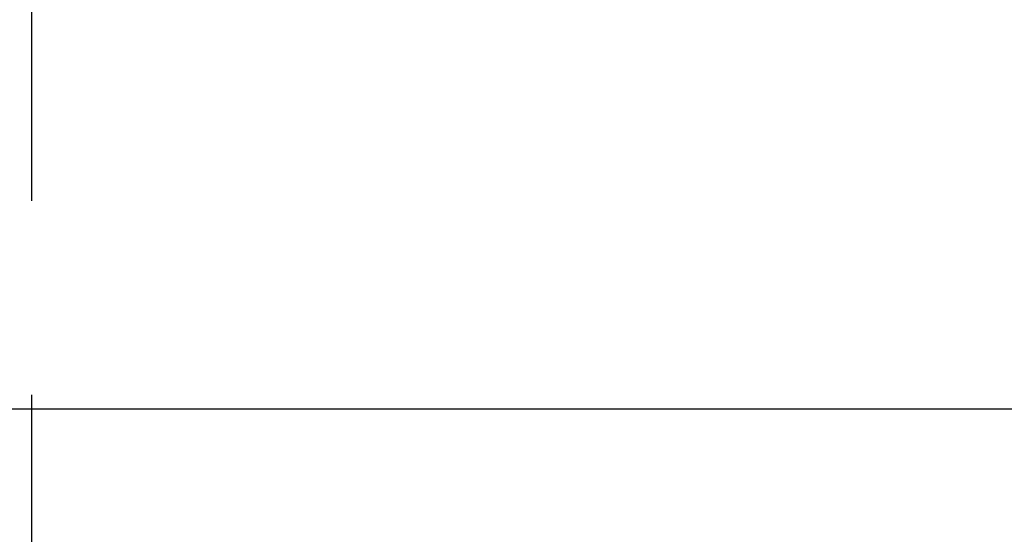
# Model space of a CAD drawing. Extents: x -18 to 700, y -10 to 490.
# Drawn here: x 570 to 586, y 235 to 244 of the extents above; entities that cross this region are included whole.
import ezdxf

# ---------------------------------------------------------------- set-up
doc = ezdxf.new("R2010")
doc.units = 0
doc.header["$LTSCALE"] = 12.5
doc.linetypes.add('CENTER', pattern=[2, 1.25, -0.25, 0.25, -0.25])
doc.layers.get('Defpoints').update_dxf_attribs({"linetype": 'CONTINUOUS'})
for name, color, linetype in [('CEN', 2, 'CENTER'), ('DIM', 3, 'CONTINUOUS'), ('MAIN', 7, 'CONTINUOUS')]:
    doc.layers.add(name, color=color, linetype=linetype)
doc.styles.get("Standard").update_dxf_attribs({"font": 'simplex.shx'})
doc.dimstyles.new('L', dxfattribs={"dimscale": 2.5, "dimtxt": 2.3, "dimasz": 2, "dimexe": 1, "dimexo": 1, "dimgap": 1, "dimtad": 1, "dimdec": 4, "dimdsep": 46, "dimtxsty": 'Standard', "dimcen": 0, "dimclrd": 256, "dimclre": 256, "dimclrt": 256, "dimadec": 0, "dimazin": 0, "dimtfac": 0.6, "dimtdec": 4, "dimtmove": 0, "dimatfit": 3, "dimfxl": 0, "dimtolj": 1, "dimarcsym": 0})

# ---------------------------------------------------------------- blocks, each defined once
blk = doc.blocks.new('*D20')
at = {"layer": 'Defpoints', "color": 0}
for p in [(569.876, 247), (665.471, 247), (635.876, 120.5)]:
    blk.add_point(p, dxfattribs=at)
at = {"layer": 'DIM', "lineweight": -2}
for p, q in [((572.376, 247), (667.971, 247)), ((665.471, 125.5), (665.471, 242)), ((638.376, 120.5), (667.971, 120.5))]:
    blk.add_line(p, q, dxfattribs=at)
at = {"layer": 'DIM'}
for points in [[(664.637, 242), (666.304, 242), (665.471, 247)], [(664.637, 125.5), (666.304, 125.5), (665.471, 120.5)]]:
    blk.add_solid(points, dxfattribs=at)
at = {"layer": 'DIM', "insert": (660.096, 183.75), "char_height": 5.75, "attachment_point": 5, "rotation": 90}
blk.add_mtext('\\A1;126.5', dxfattribs=at)

msp = doc.modelspace()

# ---------------------------------------------------------------- linework, layer by layer
at = {"layer": 'CEN'}
msp.add_line((569.87615, 122.04647), (569.87615, 252), dxfattribs=at)
at = {"layer": 'MAIN'}
msp.add_line((589.88384, 237.44007), (549.78195, 237.44007), dxfattribs=at)

# ---------------------------------------------------------------- dimensions: what is measured, and where the dimension line sits
at = {"layer": 'DIM'}
dim = msp.add_linear_dim(base=(665.47071, 247), p1=(635.87615, 120.5), p2=(569.87615, 247), angle=90, dimstyle='L', dxfattribs=at)
dim.commit()
dim.dimension.update_dxf_attribs({"geometry": '*D20', "text_midpoint": (660.09571, 183.75)})

doc.saveas('drawing.dxf')
